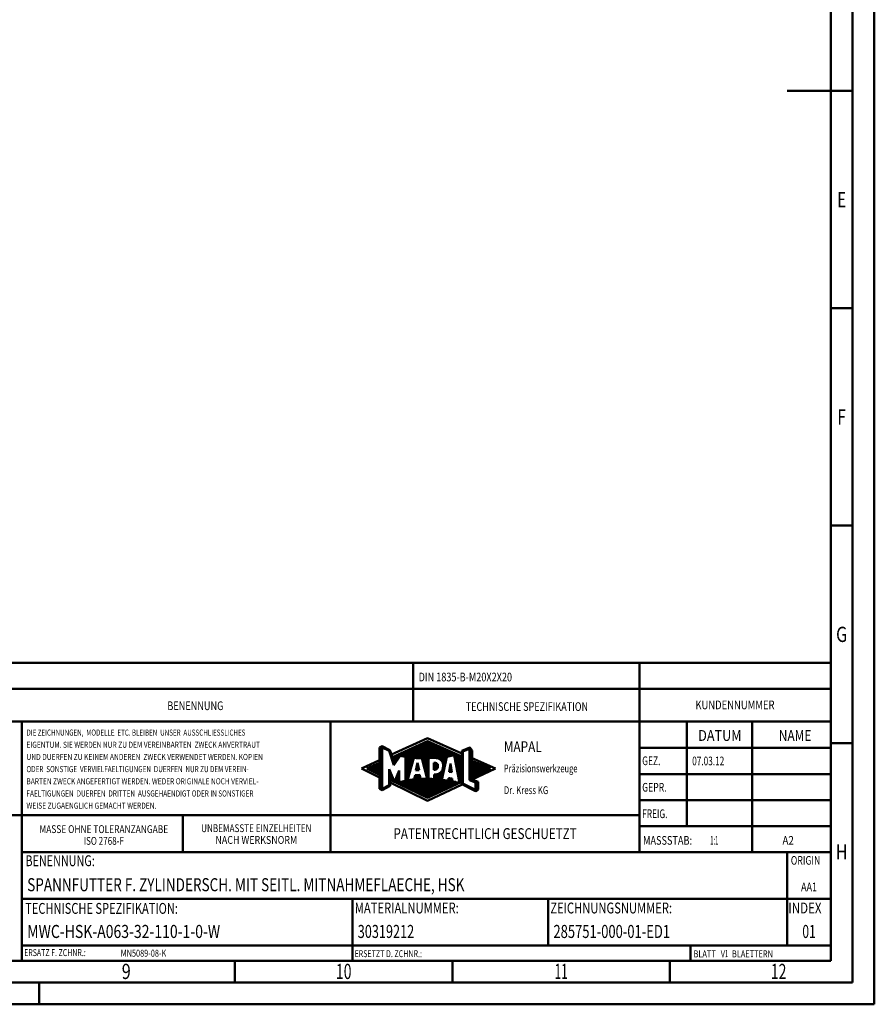
# Model space of a CAD drawing. Units: millimetres. Extents: x 0 to 594, y 0 to 420.
# Drawn here: x 398 to 594, y 0 to 226 of the extents above; entities that cross this region are included whole.
import ezdxf
from ezdxf.enums import TextEntityAlignment as Align

# ---------------------------------------------------------------- set-up
doc = ezdxf.new("R2010")
doc.units = ezdxf.units.MM
doc.layers.add('AM_6', color=2, linetype='Continuous', lineweight=35)
doc.layers.add('AM_BOR', color=7, linetype='Continuous', lineweight=50)
doc.styles.get("Standard").update_dxf_attribs({"font": 'txt.shx', "width": 0.7})

msp = doc.modelspace()

# ---------------------------------------------------------------- linework, layer by layer
at = {"layer": 'AM_BOR', "color": 1}
for p, q in [((594, 0), (594, 420)), ((584, 72.5), (584, 348)), ((584, 160.0599), (589, 160.0599)), ((584, 110.0599), (589, 110.0599)), ((321, 78.5), (584, 78.5)), ((488, 65), (488, 78.5)), ((540, 65), (540, 78.5)), ((584, 65), (584, 78.5)), ((321, 72.5), (584, 72.5)), ((321, 65), (584, 65)), ((321, 65), (584, 65)), ((584, 65), (584, 10)), ((483, 57.4003), (491.2765, 61.1759)), ((491.2765, 61.1759), (499.1311, 57.6839)), ((480.2538, 59.0461), (480.838, 59.3177)), ((480.2538, 55.5478), (480.2538, 59.0461)), ((480.8573, 58.9503), (480.2538, 58.9503)), ((480.6715, 59.2403), (481.0017, 59.2403)), ((480.838, 59.3177), (482.6252, 58.4725)), ((480.8541, 49.5294), (480.8573, 59.0472)), ((480.8573, 59.0472), (482.4341, 58.3007)), ((481.6149, 58.9503), (481.062, 58.9503)), ((483.1899, 56.857), (491.2765, 60.5323)), ((494.7849, 58.9503), (487.7956, 58.9503)), ((488.4337, 59.2403), (494.1417, 59.2403)), ((493.4986, 59.5303), (489.0718, 59.5303)), ((489.7099, 59.8203), (492.8556, 59.8203)), ((492.2124, 60.1103), (490.348, 60.1103)), ((491.5472, 60.4103), (491.008, 60.4103)), ((491.2765, 60.5323), (499.1311, 56.9904)), ((499.1311, 58.289), (501.0022, 59.0598)), ((501.0792, 58.9503), (500.7363, 58.9503)), ((501.0022, 59.0598), (501.5174, 58.3269)), ((584, 60.0599), (589, 60.0599)), ((480.2538, 58.6603), (480.8572, 58.6603)), ((480.857, 58.3703), (480.2538, 58.3703)), ((480.2538, 58.0803), (480.857, 58.0803)), ((480.8569, 57.7903), (480.2538, 57.7903)), ((480.2538, 57.5003), (480.8568, 57.5003)), ((480.8567, 57.2103), (480.2538, 57.2103)), ((480.2538, 56.9203), (480.8566, 56.9203)), ((480.8565, 56.6303), (480.2538, 56.6303)), ((481.6746, 58.6603), (482.2281, 58.6603)), ((482.6609, 58.3703), (482.2872, 58.3703)), ((482.4341, 58.3007), (483.543, 55.0143)), ((482.5085, 58.0803), (482.7623, 58.0803)), ((482.8637, 57.7903), (482.6063, 57.7903)), ((482.6252, 58.4725), (483.1899, 56.857)), ((482.7042, 57.5003), (482.965, 57.5003)), ((483.0664, 57.2103), (482.802, 57.2103)), ((482.8999, 56.9203), (483.1678, 56.9203)), ((484.6433, 56.6303), (482.9977, 56.6303)), ((483.3291, 56.9203), (484.8408, 56.9203)), ((483.543, 55.0143), (485.0026, 57.158)), ((497.2238, 57.2103), (483.9672, 57.2103)), ((484.6052, 57.5003), (498.0004, 57.5003)), ((485.0026, 57.158), (486.2079, 56.9181)), ((497.3573, 57.7903), (485.2433, 57.7903)), ((485.8814, 58.0803), (496.7142, 58.0803)), ((486.1971, 56.9203), (495.8963, 56.9203)), ((486.2079, 56.9181), (486.2079, 51.4102)), ((488.0986, 56.6303), (486.2079, 56.6303)), ((496.0711, 58.3703), (486.5195, 58.3703)), ((486.678, 51.4975), (488.1173, 56.6976)), ((487.1576, 58.6603), (495.428, 58.6603)), ((488.1173, 56.6976), (488.3297, 56.6694)), ((488.3297, 56.6694), (488.5408, 56.6473)), ((488.5408, 56.6473), (488.7506, 56.6302)), ((488.7506, 56.6302), (488.9588, 56.6174)), ((491.8003, 56.6303), (488.7751, 56.6303)), ((488.9588, 56.6174), (489.1654, 56.608)), ((489.1654, 56.608), (489.3702, 56.601)), ((489.3702, 56.601), (489.5731, 56.5955)), ((491.5047, 56.6185), (491.7464, 56.6284)), ((491.5047, 51.8526), (491.5047, 56.6185)), ((491.7464, 56.6284), (491.9649, 56.6359)), ((491.9649, 56.6359), (492.166, 56.6413)), ((492.166, 56.6413), (492.3559, 56.6447)), ((492.3559, 56.6447), (492.5403, 56.6447)), ((492.5403, 56.6466), (492.7254, 56.6466)), ((492.7254, 56.6471), (492.917, 56.6471)), ((492.917, 56.6466), (493.1212, 56.6466)), ((493.1212, 56.6453), (493.3582, 56.6093)), ((495.6777, 56.6303), (493.2478, 56.6303)), ((493.3582, 56.6093), (493.5747, 56.5594)), ((494.5376, 51.6193), (495.7357, 56.8852)), ((495.7357, 56.8852), (497.4245, 57.2541)), ((497.4245, 57.2541), (498.5937, 50.9565)), ((498.6435, 57.2103), (497.4326, 57.2103)), ((497.4864, 56.9203), (499.4072, 56.9203)), ((499.4072, 56.6303), (497.5403, 56.6303)), ((499.1311, 56.9904), (499.1311, 58.289)), ((499.1311, 58.0803), (499.4072, 58.0803)), ((499.4072, 57.7903), (499.1311, 57.7903)), ((499.1311, 57.5003), (499.4072, 57.5003)), ((499.4072, 57.2103), (499.1311, 57.2103)), ((499.991, 58.3703), (499.3282, 58.3703)), ((499.4072, 58.135), (500.9322, 58.7496)), ((499.4072, 50.7446), (499.4072, 58.135)), ((500.0322, 58.6603), (500.7106, 58.6603)), ((500.9322, 58.7496), (500.9322, 51.5396)), ((500.9322, 58.6603), (501.283, 58.6603)), ((501.4869, 58.3703), (500.9322, 58.3703)), ((500.9322, 58.0803), (501.5174, 58.0803)), ((501.5174, 57.7903), (500.9322, 57.7903)), ((500.9322, 57.5003), (501.5174, 57.5003)), ((501.5174, 57.2103), (500.9322, 57.2103)), ((500.9322, 56.9203), (501.5174, 56.9203)), ((501.5174, 56.6303), (500.9322, 56.6303)), ((501.5174, 58.3269), (501.5174, 55.9608)), ((501.5174, 56.6229), (506.8883, 54.235)), ((476.0616, 54.235), (480.2538, 56.1475)), ((477.3505, 54.235), (480.2538, 55.5478)), ((478.1583, 54.6003), (480.8558, 54.6003)), ((480.8559, 54.8903), (478.7997, 54.8903)), ((479.441, 55.1803), (480.856, 55.1803)), ((480.8561, 55.4703), (480.0824, 55.4703)), ((480.2538, 56.3403), (480.8564, 56.3403)), ((480.8563, 56.0503), (480.2538, 56.0503)), ((480.2538, 55.7603), (480.8562, 55.7603)), ((483.0956, 56.3403), (484.4458, 56.3403)), ((484.2483, 56.0503), (483.1934, 56.0503)), ((483.2913, 55.7603), (484.0509, 55.7603)), ((483.8534, 55.4703), (483.3891, 55.4703)), ((483.4869, 55.1803), (483.656, 55.1803)), ((486.2079, 56.3403), (488.0184, 56.3403)), ((487.9381, 56.0503), (486.2079, 56.0503)), ((486.2079, 55.7603), (487.8578, 55.7603)), ((487.7776, 55.4703), (486.2079, 55.4703)), ((486.2079, 55.1803), (487.6973, 55.1803)), ((487.617, 54.8903), (486.2079, 54.8903)), ((486.2079, 54.6003), (487.5368, 54.6003)), ((488.9602, 55.5418), (488.5569, 53.7609)), ((488.747, 54.6003), (489.1637, 54.6003)), ((489.101, 54.8903), (488.8127, 54.8903)), ((488.8783, 55.1803), (489.0384, 55.1803)), ((488.9757, 55.4703), (488.944, 55.4703)), ((489.3363, 53.8017), (488.9602, 55.5418)), ((489.5731, 56.5955), (489.7739, 56.5907)), ((489.7739, 56.5907), (489.9725, 56.5858)), ((489.9725, 56.5858), (491.1684, 51.8564)), ((490.0346, 56.3403), (491.5047, 56.3403)), ((491.5047, 56.0503), (490.1079, 56.0503)), ((490.1813, 55.7603), (491.5047, 55.7603)), ((491.5047, 55.4703), (490.2546, 55.4703)), ((490.3279, 55.1803), (491.5047, 55.1803)), ((491.5047, 54.8903), (490.4012, 54.8903)), ((490.4746, 54.6003), (491.5047, 54.6003)), ((492.9438, 55.5378), (492.7526, 55.5471)), ((492.7526, 55.5471), (492.7601, 53.9302)), ((493.2927, 55.4703), (492.753, 55.4703)), ((492.7543, 55.1803), (493.6139, 55.1803)), ((493.6711, 54.8903), (492.7557, 54.8903)), ((492.757, 54.6003), (493.6591, 54.6003)), ((493.1197, 55.5163), (492.9438, 55.5378)), ((493.2772, 55.4773), (493.1197, 55.5163)), ((493.4131, 55.4155), (493.2772, 55.4773)), ((493.5241, 55.3255), (493.4131, 55.4155)), ((493.607, 55.202), (493.5241, 55.3255)), ((493.5434, 54.2609), (493.6161, 54.4151)), ((493.5747, 56.5594), (493.7714, 56.4966)), ((493.6587, 55.0398), (493.607, 55.202)), ((493.6161, 54.4151), (493.6603, 54.6051)), ((493.6758, 54.8334), (493.6587, 55.0398)), ((493.6603, 54.6051), (493.6758, 54.8334)), ((493.7714, 56.4966), (493.949, 56.422)), ((493.949, 56.422), (494.1083, 56.3365)), ((494.0911, 56.3403), (495.6117, 56.3403)), ((494.1083, 56.3365), (494.2501, 56.2412)), ((494.2501, 56.2412), (494.3748, 56.1372)), ((494.3748, 56.1372), (494.4835, 56.0254)), ((495.5458, 56.0503), (494.4613, 56.0503)), ((494.4835, 56.0254), (494.5767, 55.9069)), ((494.5767, 55.9069), (494.6551, 55.7828)), ((494.6551, 55.7828), (494.7195, 55.654)), ((494.6674, 55.7603), (495.4798, 55.7603)), ((494.7195, 55.654), (494.7707, 55.5217)), ((494.7707, 55.5217), (494.8093, 55.3867)), ((494.814, 54.4086), (494.7803, 54.238)), ((495.4138, 55.4703), (494.7833, 55.4703)), ((494.8093, 55.3867), (494.8361, 55.2503)), ((494.8381, 54.5886), (494.814, 54.4086)), ((494.8345, 55.1803), (495.3478, 55.1803)), ((494.8361, 55.2503), (494.8517, 55.1133)), ((494.8524, 54.778), (494.8381, 54.5886)), ((494.841, 54.6003), (495.2158, 54.6003)), ((494.8517, 55.1133), (494.857, 54.9769)), ((494.857, 54.9769), (494.8524, 54.778)), ((495.2818, 54.8903), (494.8535, 54.8903)), ((496.5285, 55.3983), (496.2428, 53.4198)), ((496.4133, 54.6003), (496.651, 54.6003)), ((496.6065, 54.8903), (496.4551, 54.8903)), ((496.8412, 53.3605), (496.5285, 55.3983)), ((497.5941, 56.3403), (499.4072, 56.3403)), ((499.4072, 56.0503), (497.648, 56.0503)), ((497.7018, 55.7603), (499.4072, 55.7603)), ((499.4072, 55.4703), (497.7556, 55.4703)), ((497.8095, 55.1803), (499.4072, 55.1803)), ((499.4072, 54.8903), (497.8633, 54.8903)), ((497.9172, 54.6003), (499.4072, 54.6003)), ((500.9322, 56.3403), (501.5174, 56.3403)), ((501.5174, 56.0503), (500.9322, 56.0503)), ((500.9322, 55.7603), (502.0054, 55.7603)), ((502.711, 55.4703), (500.9322, 55.4703)), ((500.9322, 55.1803), (503.4166, 55.1803)), ((504.1221, 54.8903), (500.9322, 54.8903)), ((500.9322, 54.6003), (504.8277, 54.6003)), ((501.5174, 55.9608), (505.7165, 54.235)), ((476.0615, 54.235), (476.4357, 54.235)), ((480.253, 52.1786), (476.0616, 54.235)), ((480.253, 52.7538), (477.3505, 54.235)), ((480.8557, 54.3103), (477.517, 54.3103)), ((477.7713, 54.0203), (480.8556, 54.0203)), ((480.8555, 53.7303), (478.3396, 53.7303)), ((478.9078, 53.4403), (480.8554, 53.4403)), ((480.8553, 53.1503), (479.4761, 53.1503)), ((480.0443, 52.8603), (480.8552, 52.8603)), ((480.253, 49.5196), (480.253, 52.7538)), ((480.8551, 52.5703), (480.253, 52.5703)), ((480.253, 52.2803), (480.855, 52.2803)), ((483.6609, 51.1619), (482.4534, 54.0527)), ((482.4534, 54.0527), (482.4534, 50.4032)), ((482.4534, 54.0203), (482.4669, 54.0203)), ((482.5881, 53.7303), (482.4534, 53.7303)), ((482.4534, 53.4403), (482.7092, 53.4403)), ((482.8304, 53.1503), (482.4534, 53.1503)), ((482.4534, 52.8603), (482.9515, 52.8603)), ((483.0727, 52.5703), (482.4534, 52.5703)), ((482.4534, 52.2803), (483.1938, 52.2803)), ((484.776, 53.7835), (483.6609, 51.1619)), ((484.1366, 52.2803), (484.776, 52.2803)), ((484.776, 52.5703), (484.2599, 52.5703)), ((484.3833, 52.8603), (484.776, 52.8603)), ((484.776, 53.1503), (484.5066, 53.1503)), ((484.63, 53.4403), (484.776, 53.4403)), ((484.776, 53.7303), (484.7533, 53.7303)), ((484.776, 51.0972), (484.776, 53.7835)), ((487.4565, 54.3103), (486.2079, 54.3103)), ((486.2079, 54.0203), (487.3762, 54.0203)), ((487.296, 53.7303), (486.2079, 53.7303)), ((486.2079, 53.4403), (487.2157, 53.4403)), ((487.1354, 53.1503), (486.2079, 53.1503)), ((486.2079, 52.8603), (487.0552, 52.8603)), ((486.9749, 52.5703), (486.2079, 52.5703)), ((486.2079, 52.2803), (486.8946, 52.2803)), ((488.4483, 52.7014), (488.2213, 51.6919)), ((488.3536, 52.2803), (489.5768, 52.2803)), ((489.5135, 52.5703), (488.4188, 52.5703)), ((489.4688, 52.7755), (488.4483, 52.7014)), ((488.5569, 53.7609), (489.3363, 53.8017)), ((488.6157, 54.0203), (489.2891, 54.0203)), ((489.2264, 54.3103), (488.6813, 54.3103)), ((489.6793, 51.8105), (489.4688, 52.7755)), ((491.5047, 54.3103), (490.5479, 54.3103)), ((490.6212, 54.0203), (491.5047, 54.0203)), ((491.5047, 53.7303), (490.6945, 53.7303)), ((490.7679, 53.4403), (491.5047, 53.4403)), ((491.5047, 53.1503), (490.8412, 53.1503)), ((490.9145, 52.8603), (491.5047, 52.8603)), ((491.5047, 52.5703), (490.9879, 52.5703)), ((491.0612, 52.2803), (491.5047, 52.2803)), ((493.5667, 54.3103), (492.7584, 54.3103)), ((492.7597, 54.0203), (493.2435, 54.0203)), ((492.7601, 53.9302), (492.9722, 53.9467)), ((492.9797, 52.8313), (492.792, 52.828)), ((492.792, 52.828), (492.792, 51.7693)), ((494.7539, 52.5703), (492.7924, 52.5703)), ((492.7929, 52.2803), (494.6879, 52.2803)), ((492.9722, 53.9467), (493.1568, 53.9852)), ((493.159, 52.8448), (492.9797, 52.8313)), ((493.1568, 53.9852), (493.3137, 54.0486)), ((493.3297, 52.8683), (493.159, 52.8448)), ((493.3046, 52.8603), (494.8199, 52.8603)), ((493.3137, 54.0486), (493.4426, 54.1396)), ((493.4917, 52.9019), (493.3297, 52.8683)), ((493.4426, 54.1396), (493.5434, 54.2609)), ((493.6451, 52.9456), (493.4917, 52.9019)), ((493.7896, 52.9993), (493.6451, 52.9456)), ((493.9253, 53.0629), (493.7896, 52.9993)), ((494.0521, 53.1364), (493.9253, 53.0629)), ((494.1699, 53.2198), (494.0521, 53.1364)), ((494.8859, 53.1503), (494.072, 53.1503)), ((494.2786, 53.3131), (494.1699, 53.2198)), ((494.3782, 53.4161), (494.2786, 53.3131)), ((494.4686, 53.5289), (494.3782, 53.4161)), ((494.3909, 53.4403), (494.9519, 53.4403)), ((494.5498, 53.6515), (494.4686, 53.5289)), ((494.6216, 53.7837), (494.5498, 53.6515)), ((495.0179, 53.7303), (494.593, 53.7303)), ((494.684, 53.9255), (494.6216, 53.7837)), ((494.7369, 54.077), (494.684, 53.9255)), ((494.7217, 54.0203), (495.0839, 54.0203)), ((494.7803, 54.238), (494.7369, 54.077)), ((495.1499, 54.3103), (494.7965, 54.3103)), ((496.2428, 53.4198), (496.8412, 53.3605)), ((496.2457, 53.4403), (496.8289, 53.4403)), ((496.7844, 53.7303), (496.2876, 53.7303)), ((496.3295, 54.0203), (496.74, 54.0203)), ((496.6955, 54.3103), (496.3714, 54.3103)), ((499.4072, 54.3103), (497.971, 54.3103)), ((498.0249, 54.0203), (499.4072, 54.0203)), ((499.4072, 53.7303), (498.0787, 53.7303)), ((498.1325, 53.4403), (499.4072, 53.4403)), ((499.4072, 53.1503), (498.1864, 53.1503)), ((498.2402, 52.8603), (499.4072, 52.8603)), ((499.4072, 52.5703), (498.2941, 52.5703)), ((498.3479, 52.2803), (499.4072, 52.2803)), ((505.5333, 54.3103), (500.9322, 54.3103)), ((500.9322, 54.0203), (505.2753, 54.0203)), ((504.6796, 53.7303), (500.9322, 53.7303)), ((500.9322, 53.4403), (504.0838, 53.4403)), ((503.488, 53.1503), (500.9322, 53.1503)), ((500.9322, 52.8603), (502.8922, 52.8603)), ((502.2964, 52.5703), (500.9322, 52.5703)), ((500.9322, 52.2803), (501.7006, 52.2803)), ((505.7165, 54.235), (501.4484, 52.1575)), ((501.4484, 52.1575), (501.4484, 51.7096)), ((506.8883, 54.235), (501.5356, 51.6756)), ((480.8549, 51.9903), (480.253, 51.9903)), ((480.253, 51.7003), (480.8548, 51.7003)), ((480.8547, 51.4103), (480.253, 51.4103)), ((480.253, 51.1203), (480.8546, 51.1203)), ((480.8545, 50.8303), (480.253, 50.8303)), ((480.253, 50.5403), (480.8545, 50.5403)), ((480.8544, 50.2503), (480.253, 50.2503)), ((480.253, 49.9603), (480.8543, 49.9603)), ((482.6564, 50.2336), (480.8481, 49.2197)), ((482.4534, 50.4032), (480.8541, 49.5294)), ((481.6427, 49.9603), (482.1689, 49.9603)), ((482.6564, 50.2503), (482.1735, 50.2503)), ((483.3149, 51.9903), (482.4534, 51.9903)), ((482.4534, 51.7003), (483.4361, 51.7003)), ((482.6547, 51.4103), (482.4534, 51.4103)), ((482.4534, 51.1203), (482.6551, 51.1203)), ((482.6555, 50.8303), (482.4534, 50.8303)), ((482.4534, 50.5403), (482.6559, 50.5403)), ((491.2765, 47.4443), (482.6544, 51.5949)), ((482.6544, 51.5949), (482.6544, 50.2336)), ((491.2765, 46.7703), (482.6553, 51)), ((483.5572, 51.4103), (483.038, 51.4103)), ((483.6404, 51.1203), (484.776, 51.1203)), ((484.776, 51.4103), (483.7666, 51.4103)), ((483.8899, 51.7003), (484.776, 51.7003)), ((484.776, 51.9903), (484.0133, 51.9903)), ((498.4775, 50.8303), (484.2428, 50.8303)), ((486.2079, 51.4102), (484.776, 51.0972)), ((484.8452, 50.5403), (497.8607, 50.5403)), ((484.8817, 51.1203), (497.7464, 51.1203)), ((497.244, 50.2503), (485.4476, 50.2503)), ((486.0501, 49.9603), (496.6272, 49.9603)), ((486.8144, 51.9903), (486.2079, 51.9903)), ((486.2079, 51.7003), (486.7341, 51.7003)), ((496.9745, 51.4103), (486.2079, 51.4103)), ((486.8828, 51.5342), (486.678, 51.4975)), ((487.0814, 51.5666), (486.8828, 51.5342)), ((487.2754, 51.5953), (487.0814, 51.5666)), ((487.4659, 51.6203), (487.2754, 51.5953)), ((487.6543, 51.6422), (487.4659, 51.6203)), ((487.8422, 51.6612), (487.6543, 51.6422)), ((488.0307, 51.6777), (487.8422, 51.6612)), ((488.2213, 51.6919), (488.0307, 51.6777)), ((488.2231, 51.7003), (494.556, 51.7003)), ((489.64, 51.9903), (488.2884, 51.9903)), ((489.8962, 51.8284), (489.6793, 51.8105)), ((490.1106, 51.8402), (489.8962, 51.8284)), ((490.3231, 51.8472), (490.1106, 51.8402)), ((490.5344, 51.851), (490.3231, 51.8472)), ((490.7453, 51.8528), (490.5344, 51.8528)), ((490.9564, 51.8541), (490.7453, 51.8541)), ((491.1684, 51.8564), (490.9564, 51.8564)), ((491.5047, 51.9903), (491.1345, 51.9903)), ((499.1311, 51.1376), (491.2765, 47.4443)), ((499.2099, 50.5636), (491.2765, 46.7703)), ((491.7707, 51.8434), (491.5047, 51.8526)), ((492.0063, 51.8309), (491.7707, 51.8434)), ((492.2189, 51.8161), (492.0063, 51.8309)), ((492.4161, 51.8002), (492.2189, 51.8161)), ((492.6052, 51.7843), (492.4161, 51.8002)), ((492.7938, 51.7693), (492.6052, 51.7843)), ((494.622, 51.9903), (492.7934, 51.9903)), ((496.0032, 51.4535), (494.5376, 51.6193)), ((496.1121, 52.0336), (496.0032, 51.4535)), ((496.0496, 51.7003), (496.9519, 51.7003)), ((496.3749, 51.9903), (496.104, 51.9903)), ((496.9365, 51.8977), (496.1121, 52.0336)), ((496.9856, 51.2673), (496.9365, 51.8977)), ((498.5937, 50.9565), (496.9856, 51.2673)), ((499.4072, 51.9903), (498.4018, 51.9903)), ((498.4556, 51.7003), (499.4072, 51.7003)), ((499.4072, 51.4103), (498.5094, 51.4103)), ((498.5633, 51.1203), (499.0942, 51.1203)), ((499.1311, 50.6037), (499.1311, 51.1376)), ((499.1311, 51.1203), (499.4072, 51.1203)), ((499.4072, 50.8303), (499.1311, 50.8303)), ((502.3335, 48.9737), (499.1311, 50.6037)), ((499.2556, 50.5403), (499.8123, 50.5403)), ((502.2963, 49.287), (499.4072, 50.7446)), ((500.3871, 50.2503), (499.8254, 50.2503)), ((500.3951, 49.9603), (500.9619, 49.9603)), ((501.4484, 51.9903), (500.9322, 51.9903)), ((500.9322, 51.7003), (501.4722, 51.7003)), ((500.9322, 51.5396), (502.2963, 50.9884)), ((502.2166, 51.4103), (501.2522, 51.4103)), ((501.4484, 51.7096), (502.8858, 51.1496)), ((501.97, 51.1203), (502.8858, 51.1203)), ((502.2963, 50.9884), (502.2963, 49.287)), ((502.8858, 50.8303), (502.2963, 50.8303)), ((502.2963, 50.5403), (502.8858, 50.5403)), ((502.8858, 50.2503), (502.2963, 50.2503)), ((502.2963, 49.9603), (502.8858, 49.9603)), ((502.8858, 51.1496), (502.8858, 49.3919)), ((480.8541, 49.6703), (480.253, 49.6703)), ((480.8481, 49.2197), (480.253, 49.5196)), ((480.5294, 49.3803), (481.1345, 49.3803)), ((481.6517, 49.6703), (481.1119, 49.6703)), ((496.0105, 49.6703), (486.6525, 49.6703)), ((487.2549, 49.3803), (495.3938, 49.3803)), ((494.7771, 49.0903), (487.8573, 49.0903)), ((488.4597, 48.8003), (494.1603, 48.8003)), ((493.5436, 48.5103), (489.0622, 48.5103)), ((489.6646, 48.2203), (492.9268, 48.2203)), ((492.3101, 47.9303), (490.267, 47.9303)), ((490.8694, 47.6403), (491.6934, 47.6403)), ((501.5367, 49.6703), (500.9649, 49.6703)), ((501.5347, 49.3803), (502.1115, 49.3803)), ((502.4875, 49.0903), (502.1044, 49.0903)), ((502.8858, 49.6703), (502.2963, 49.6703)), ((502.2963, 49.3803), (502.8705, 49.3803)), ((502.8858, 49.3919), (502.3335, 48.9737)), ((540, 43.5), (469, 43.5)), ((469, 35), (469, 43.5)), ((540, 35), (540, 43.5)), ((540, 35), (469, 35)), ((321, 10), (584, 10)), ((447, 10.0599), (447, 5.0599)), ((497, 10.0599), (497, 5.0599)), ((547, 10.0599), (547, 5.0599)), ((402, 5.0599), (402, 0.0599)), ((0, 0), (594, 0))]:
    msp.add_line(p, q, dxfattribs=at)
at = {"layer": 'AM_BOR'}
for p, q in [((589, 5), (589, 415)), ((589, 210), (574, 210)), ((321, 72.5), (584, 72.5)), ((488, 65), (488, 72.5)), ((540, 35), (540, 72.5)), ((584, 10), (584, 72.5)), ((321, 65), (584, 65)), ((398, 10), (398, 65)), ((469, 65), (469, 35)), ((550.8994, 40.9547), (550.8994, 65)), ((565.8994, 65), (565.8994, 35)), ((584, 58.9547), (540, 58.9547)), ((584, 52.9547), (540, 52.9547)), ((584, 46.9547), (540, 46.9547)), ((540, 43.5), (321, 43.5)), ((435, 43.5), (435, 35)), ((584, 40.9547), (540, 40.9547)), ((398, 35), (584, 35)), ((574, 13.5), (574, 35)), ((584, 24.25), (398, 24.25)), ((474, 10), (474, 24.25)), ((519, 13.5), (519, 24.25)), ((584, 13.5), (398, 13.5)), ((551.7325, 13.5), (551.7325, 10)), ((209.0001, 10), (584, 10)), ((5, 5), (589, 5))]:
    msp.add_line(p, q, dxfattribs=at)

# ---------------------------------------------------------------- texts
at = {"layer": 'AM_6'}
for s, height, width, p in [('E', 3.5, 0.714286, (586.5, 183.25)), ('F', 3.5, 0.714286, (586.5, 133.3099)), ('G', 3.5, 0.785714, (586.5, 83.3099)), ('TECHNISCHE SPEZIFIKATION', 2, 0.762897, (514.1188, 67.4559)), ('MASSE OHNE TOLERANZANGABE', 1.8, 0.785714, (416.8388, 39.3783)), ('UNBEMASSTE EINZELHEITEN', 1.8, 0.76087, (451.9044, 39.5918)), ('ISO 2768-F', 1.8, 0.757143, (416.8388, 36.6783)), ('NACH WERKSNORM', 1.8, 0.835034, (451.9044, 36.8918)), ('PATENTRECHTLICH GESCHUETZT', 2.5, 0.785714, (504.5, 38)), ('H', 3.5, 0.785714, (586.5, 33.3099)), ('AA1', 2, 0.761905, (579, 26)), ('01', 3, 0.678571, (579, 15.25)), ('9', 3.5, 0.785714, (422, 5.8099)), ('10', 3.5, 0.678571, (472, 5.8099)), ('11', 3.5, 0.571429, (522, 5.8099)), ('12', 3.5, 0.678571, (572, 5.8099))]:
    msp.add_text(s, height=height, dxfattribs=dict(at, width=width)).set_placement(p, align=Align.CENTER)
for s, height, width, p in [('DIN 1835-B-M20X2X20', 2, 0.769424, (489.225, 74.25)), ('BENENNUNG', 2, 0.769841, (431.4509, 67.6477)), ('KUNDENNUMMER', 2, 0.795635, (552.8634, 67.8395)), ('DIE ZEICHNUNGEN,  MODELLE  ETC. BLEIBEN  UNSER  AUSSCHLIESSLICHES', 1.4, 0.754945, (399.0529, 61.7773)), ('DATUM', 2.5, 0.852381, (553.4985, 60.5649)), ('NAME', 2.5, 0.803571, (572.0389, 60.5649)), ('EIGENTUM. SIE WERDEN NUR ZU DEM VEREINBARTEN  ZWECK ANVERTRAUT', 1.4, 0.797619, (399.0529, 58.9773)), ('MAPAL', 2.5, 0.8, (508.8051, 57.985)), ('UND DUERFEN ZU KEINEM ANDEREN  ZWECK VERWENDET WERDEN. KOPIEN', 1.4, 0.804059, (399.0529, 56.1773)), ('GEZ.', 2, 0.714286, (540.6249, 54.9912)), ('07.03.12', 2, 0.696429, (552.1225, 54.9547)), ('ODER  SONSTIGE  VERVIELFAELTIGUNGEN  DUERFEN  NUR ZU DEM VEREIN-', 1.4, 0.768973, (399.0529, 53.3773)), ('Präzisionswerkzeuge', 1.8, 0.703446, (508.8051, 53.335)), ('BARTEN ZWECK ANGEFERTIGT WERDEN. WEDER ORIGINALE NOCH VERVIEL-', 1.4, 0.794931, (399.0529, 50.5773)), ('Dr. Kress KG', 1.8, 0.736111, (508.8051, 48.335)), ('GEPR.', 2, 0.728571, (540.6249, 48.9031)), ('FAELTIGUNGEN  DUERFEN  DRITTEN  AUSGEHAENDIGT ODER IN SONSTIGER', 1.4, 0.776266, (399.0529, 47.7773)), ('WEISE ZUGAENGLICH GEMACHT WERDEN.', 1.4, 0.80303, (399.0529, 44.9773)), ('FREIG.', 2, 0.702381, (540.6249, 42.8151)), ('MASSSTAB: ', 2, 0.771429, (540.8255, 36.6922)), ('1:1', 2, 0.5, (556.254, 36.6922)), ('A2', 2, 0.821429, (572.8844, 36.6959)), ('BENENNUNG:', 2.5, 0.728571, (398.82, 31.7602)), ('ORIGIN', 2, 0.738095, (574.7989, 32.0991)), ('SPANNFUTTER F. ZYLINDERSCH. MIT SEITL. MITNAHMEFLAECHE, HSK', 3, 0.761501, (399.225, 26)), ('TECHNISCHE SPEZIFIKATION:', 2.5, 0.746667, (398.7601, 20.8)), ('MATERIALNUMMER:', 2.5, 0.757143, (474.5449, 20.8921)), ('ZEICHNUNGSNUMMER:', 2.5, 0.754902, (519.5006, 20.8921)), ('INDEX', 2.5, 0.780952, (574.2297, 20.8982)), ('MWC-HSK-A063-32-110-1-0-W', 3, 0.787619, (399.225, 15.25)), ('30319212', 3, 0.714286, (475.225, 15.25)), ('285751-000-01-ED1', 3, 0.729692, (520.225, 15.25)), ('ERSATZ F. ZCHNR.:', 1.6, 0.738095, (398.5262, 11.0904)), ('MN5089-08-K', 1.6, 0.772727, (420.725, 10.95)), ('ERSETZT D. ZCHNR.:', 1.6, 0.747354, (474.489, 10.8415)), ('BLATT   V.   BLAETTERN', 1.6, 0.778139, (552.4398, 10.7993)), ('1', 1.6, 0.571429, (559.6866, 10.8835)), ('1', 1.6, 0.571429, (565.5081, 10.8645))]:
    msp.add_text(s, height=height, dxfattribs=dict(at, width=width)).set_placement(p)
for s, width, p in [('10004129_HP', 0.746753, (580.775, 76.72)), ('MA', 0.857143, (581.775, 76.72))]:
    msp.add_text(s, height=0.03, dxfattribs=dict(at, width=width)).set_placement(p, align=Align.RIGHT)

doc.saveas('drawing.dxf')
